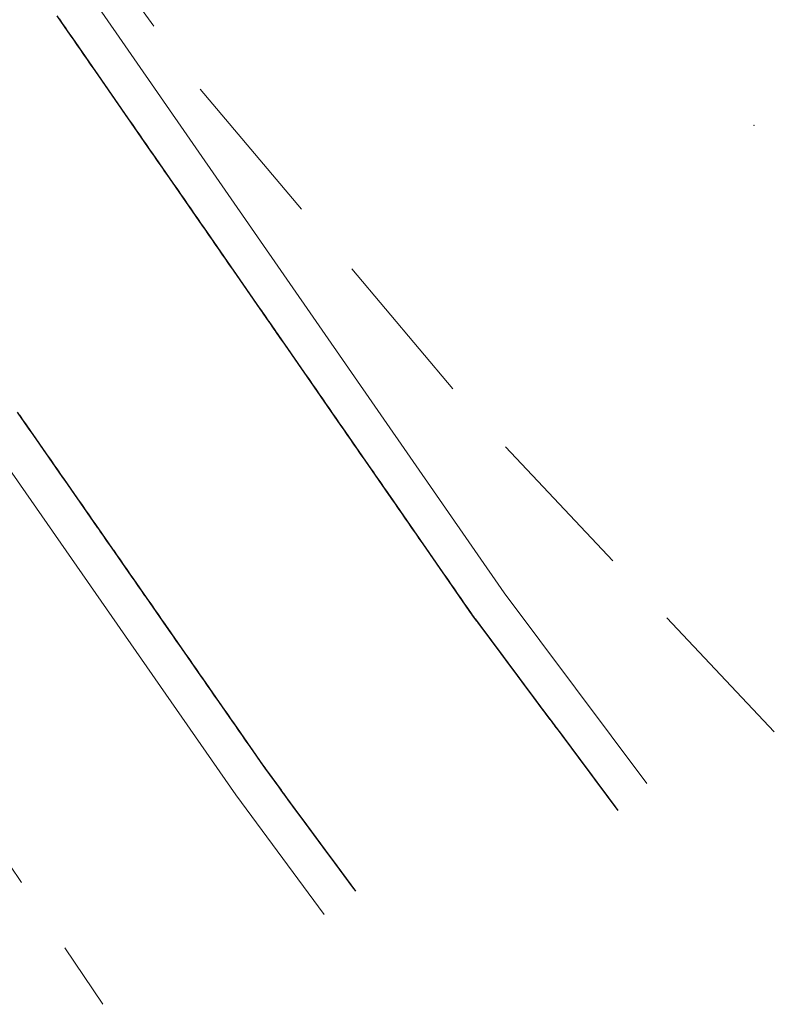
# Model space of a CAD drawing. Extents: x 2428700 to 2430480, y 4749042 to 4750258.
# Drawn here: x 2429112 to 2429132, y 4749550 to 4749575 of the extents above; entities that cross this region are included whole.
import ezdxf

# ---------------------------------------------------------------- set-up
doc = ezdxf.new("R2010")
doc.units = 0
doc.header["$LTSCALE"] = 2
doc.header["$MEASUREMENT"] = 0
for name, pattern in [('LIMCOLT', [3, 2, -1]), ('PONTE', [0]), ('SCOLINA', [3.5, 2.5, -1])]:
    doc.linetypes.add(name, pattern=pattern)
for name, color, linetype in [('020205', 1, 'SCOLINA'), ('030301', 1, 'LIMCOLT'), ('050610', 5, 'PONTE'), ('080203', 3, 'Continuous')]:
    doc.layers.add(name, color=color, linetype=linetype)

# ---------------------------------------------------------------- blocks, each defined once
blk = doc.blocks.new('PARAL')
blk.add_line((0.5, 0), (0.5, 0.1))

msp = doc.modelspace()

# ---------------------------------------------------------------- linework, layer by layer
at = {"layer": '020205', "linetype": 'SCOLINA', "lineweight": 0, "flags": 128}
msp.add_lwpolyline([(2429086.256, 4749592.355), (2429114.464, 4749550.184)], dxfattribs=at)
at = {"layer": '030301', "linetype": 'LIMCOLT', "lineweight": 0, "flags": 128}
msp.add_lwpolyline([(2429131.612, 4749557.141), (2429123.93, 4749565.273), (2429116.837, 4749573.678), (2429111.138, 4749581.55), (2429109.088, 4749584.994), (2429108.309, 4749587.618), (2429108.063, 4749591.021), (2429109.252, 4749594.096), (2429110.892, 4749595.777), (2429111.302, 4749597.581), (2429110.195, 4749598.319), (2429109.052, 4749598.751)], dxfattribs=at)
at = {"layer": '050610', "linetype": 'PONTE', "lineweight": 0, "flags": 128}
for points in [[(2429052.262, 4749678.355), (2429053.878, 4749674.861), (2429069.84, 4749645.95), (2429087.113, 4749616.855), (2429105.582, 4749588.289), (2429124.718, 4749560.689), (2429128.354, 4749555.819)], [(2429120.118, 4749552.478), (2429117.867, 4749555.532), (2429098.386, 4749583.523), (2429079.825, 4749612.296), (2429062.322, 4749641.69), (2429046.337, 4749670.716), (2429044.546, 4749674.205)]]:
    msp.add_lwpolyline(points, dxfattribs=at)
at = {"layer": '080203', "linetype": 'Continuous', "lineweight": 0}
msp.add_point((2429131.094, 4749572.622), dxfattribs=at)

# ---------------------------------------------------------------- block references
at = {"layer": '050610', "lineweight": 0}
for p, xscale, yscale, zscale, rotation in [((2429114.114, 4749575.984), 1.999999999889446, 1.999999999889446, 1.999999999889446, 214.7348595187374), ((2429114.171, 4749575.902), 1.999999999889446, 1.999999999889446, 1.999999999889446, 214.7348595187374), ((2429114.228, 4749575.82), 1.999999999889446, 1.999999999889446, 1.999999999889446, 214.7348595187374), ((2429114.285, 4749575.737), 1.999999999889446, 1.999999999889446, 1.999999999889446, 214.7348595187374), ((2429114.342, 4749575.655), 1.999999999889446, 1.999999999889446, 1.999999999889446, 214.7348595187374), ((2429114.399, 4749575.573), 1.999999999889446, 1.999999999889446, 1.999999999889446, 214.7348595187374), ((2429114.456, 4749575.491), 1.999999999889446, 1.999999999889446, 1.999999999889446, 214.7348595187374), ((2429114.513, 4749575.409), 1.999999999889446, 1.999999999889446, 1.999999999889446, 214.7348595187374), ((2429114.57, 4749575.326), 1.999999999889446, 1.999999999889446, 1.999999999889446, 214.7348595187374), ((2429114.627, 4749575.244), 1.999999999889446, 1.999999999889446, 1.999999999889446, 214.7348595187374), ((2429114.684, 4749575.162), 1.999999999889446, 1.999999999889446, 1.999999999889446, 214.7348595187374), ((2429114.741, 4749575.08), 1.999999999889446, 1.999999999889446, 1.999999999889446, 214.7348595187374), ((2429114.798, 4749574.998), 1.999999999889446, 1.999999999889446, 1.999999999889446, 214.7348595187374), ((2429114.855, 4749574.916), 1.999999999889446, 1.999999999889446, 1.999999999889446, 214.7348595187374), ((2429114.912, 4749574.833), 1.999999999889446, 1.999999999889446, 1.999999999889446, 214.7348595187374), ((2429114.969, 4749574.751), 1.999999999889446, 1.999999999889446, 1.999999999889446, 214.7348595187374), ((2429115.026, 4749574.669), 1.999999999889446, 1.999999999889446, 1.999999999889446, 214.7348595187374), ((2429115.083, 4749574.587), 1.999999999889446, 1.999999999889446, 1.999999999889446, 214.7348595187374), ((2429115.14, 4749574.505), 1.999999999889446, 1.999999999889446, 1.999999999889446, 214.7348595187374), ((2429115.197, 4749574.422), 1.999999999889446, 1.999999999889446, 1.999999999889446, 214.7348595187374), ((2429115.254, 4749574.34), 1.999999999889446, 1.999999999889446, 1.999999999889446, 214.7348595187374), ((2429115.311, 4749574.258), 1.999999999889446, 1.999999999889446, 1.999999999889446, 214.7348595187374), ((2429115.368, 4749574.176), 1.999999999889446, 1.999999999889446, 1.999999999889446, 214.7348595187374), ((2429115.425, 4749574.094), 1.999999999889446, 1.999999999889446, 1.999999999889446, 214.7348595187374), ((2429115.482, 4749574.012), 1.999999999889446, 1.999999999889446, 1.999999999889446, 214.7348595187374), ((2429115.539, 4749573.929), 1.999999999889446, 1.999999999889446, 1.999999999889446, 214.7348595187374), ((2429115.595, 4749573.847), 1.999999999889446, 1.999999999889446, 1.999999999889446, 214.7348595187374), ((2429115.652, 4749573.765), 1.999999999889446, 1.999999999889446, 1.999999999889446, 214.7348595187374), ((2429115.709, 4749573.683), 1.999999999889446, 1.999999999889446, 1.999999999889446, 214.7348595187374), ((2429115.766, 4749573.601), 1.999999999889446, 1.999999999889446, 1.999999999889446, 214.7348595187374), ((2429115.823, 4749573.518), 1.999999999889446, 1.999999999889446, 1.999999999889446, 214.7348595187374), ((2429115.88, 4749573.436), 1.999999999889446, 1.999999999889446, 1.999999999889446, 214.7348595187374), ((2429115.937, 4749573.354), 1.999999999889446, 1.999999999889446, 1.999999999889446, 214.7348595187374), ((2429115.994, 4749573.272), 1.999999999889446, 1.999999999889446, 1.999999999889446, 214.7348595187374), ((2429116.051, 4749573.19), 1.999999999889446, 1.999999999889446, 1.999999999889446, 214.7348595187374), ((2429116.108, 4749573.108), 1.999999999889446, 1.999999999889446, 1.999999999889446, 214.7348595187374), ((2429116.165, 4749573.025), 1.999999999889446, 1.999999999889446, 1.999999999889446, 214.7348595187374), ((2429116.222, 4749572.943), 1.999999999889446, 1.999999999889446, 1.999999999889446, 214.7348595187374), ((2429116.279, 4749572.861), 1.999999999889446, 1.999999999889446, 1.999999999889446, 214.7348595187374), ((2429116.336, 4749572.779), 1.999999999889446, 1.999999999889446, 1.999999999889446, 214.7348595187374), ((2429116.393, 4749572.697), 1.999999999889446, 1.999999999889446, 1.999999999889446, 214.7348595187374), ((2429116.45, 4749572.615), 1.999999999889446, 1.999999999889446, 1.999999999889446, 214.7348595187374), ((2429116.507, 4749572.532), 1.999999999889446, 1.999999999889446, 1.999999999889446, 214.7348595187374), ((2429116.564, 4749572.45), 1.999999999889446, 1.999999999889446, 1.999999999889446, 214.7348595187374), ((2429116.621, 4749572.368), 1.999999999889446, 1.999999999889446, 1.999999999889446, 214.7348595187374), ((2429116.678, 4749572.286), 1.999999999889446, 1.999999999889446, 1.999999999889446, 214.7348595187374), ((2429116.735, 4749572.204), 1.999999999889446, 1.999999999889446, 1.999999999889446, 214.7348595187374), ((2429116.792, 4749572.121), 1.999999999889446, 1.999999999889446, 1.999999999889446, 214.7348595187374), ((2429116.849, 4749572.039), 1.999999999889446, 1.999999999889446, 1.999999999889446, 214.7348595187374), ((2429116.906, 4749571.957), 1.999999999889446, 1.999999999889446, 1.999999999889446, 214.7348595187374), ((2429116.963, 4749571.875), 1.999999999889446, 1.999999999889446, 1.999999999889446, 214.7348595187374), ((2429117.02, 4749571.793), 1.999999999889446, 1.999999999889446, 1.999999999889446, 214.7348595187374), ((2429117.077, 4749571.711), 1.999999999889446, 1.999999999889446, 1.999999999889446, 214.7348595187374), ((2429117.134, 4749571.628), 1.999999999889446, 1.999999999889446, 1.999999999889446, 214.7348595187374), ((2429117.191, 4749571.546), 1.999999999889446, 1.999999999889446, 1.999999999889446, 214.7348595187374), ((2429117.248, 4749571.464), 1.999999999889446, 1.999999999889446, 1.999999999889446, 214.7348595187374), ((2429117.305, 4749571.382), 1.999999999889446, 1.999999999889446, 1.999999999889446, 214.7348595187374), ((2429117.362, 4749571.3), 1.999999999889446, 1.999999999889446, 1.999999999889446, 214.7348595187374), ((2429117.419, 4749571.217), 1.999999999889446, 1.999999999889446, 1.999999999889446, 214.7348595187374), ((2429117.476, 4749571.135), 1.999999999889446, 1.999999999889446, 1.999999999889446, 214.7348595187374), ((2429117.533, 4749571.053), 1.999999999889446, 1.999999999889446, 1.999999999889446, 214.7348595187374), ((2429117.59, 4749570.971), 1.999999999889446, 1.999999999889446, 1.999999999889446, 214.7348595187374), ((2429117.647, 4749570.889), 1.999999999889446, 1.999999999889446, 1.999999999889446, 214.7348595187374), ((2429117.704, 4749570.807), 1.999999999889446, 1.999999999889446, 1.999999999889446, 214.7348595187374), ((2429117.761, 4749570.724), 1.999999999889446, 1.999999999889446, 1.999999999889446, 214.7348595187374), ((2429117.818, 4749570.642), 1.999999999889446, 1.999999999889446, 1.999999999889446, 214.7348595187374), ((2429117.875, 4749570.56), 1.999999999889446, 1.999999999889446, 1.999999999889446, 214.7348595187374), ((2429117.932, 4749570.478), 1.999999999889446, 1.999999999889446, 1.999999999889446, 214.7348595187374), ((2429117.989, 4749570.396), 1.999999999889446, 1.999999999889446, 1.999999999889446, 214.7348595187374), ((2429118.046, 4749570.313), 1.999999999889446, 1.999999999889446, 1.999999999889446, 214.7348595187374), ((2429118.103, 4749570.231), 1.999999999889446, 1.999999999889446, 1.999999999889446, 214.7348595187374), ((2429118.159, 4749570.149), 1.999999999889446, 1.999999999889446, 1.999999999889446, 214.7348595187374), ((2429118.216, 4749570.067), 1.999999999889446, 1.999999999889446, 1.999999999889446, 214.7348595187374), ((2429118.273, 4749569.985), 1.999999999889446, 1.999999999889446, 1.999999999889446, 214.7348595187374), ((2429118.33, 4749569.903), 1.999999999889446, 1.999999999889446, 1.999999999889446, 214.7348595187374), ((2429118.387, 4749569.82), 1.999999999889446, 1.999999999889446, 1.999999999889446, 214.7348595187374), ((2429118.444, 4749569.738), 1.999999999889446, 1.999999999889446, 1.999999999889446, 214.7348595187374), ((2429118.501, 4749569.656), 1.999999999889446, 1.999999999889446, 1.999999999889446, 214.7348595187374), ((2429118.558, 4749569.574), 1.999999999889446, 1.999999999889446, 1.999999999889446, 214.7348595187374), ((2429118.615, 4749569.492), 1.999999999889446, 1.999999999889446, 1.999999999889446, 214.7348595187374), ((2429118.672, 4749569.41), 1.999999999889446, 1.999999999889446, 1.999999999889446, 214.7348595187374), ((2429118.729, 4749569.327), 1.999999999889446, 1.999999999889446, 1.999999999889446, 214.7348595187374), ((2429118.786, 4749569.245), 1.999999999889446, 1.999999999889446, 1.999999999889446, 214.7348595187374), ((2429118.843, 4749569.163), 1.999999999889446, 1.999999999889446, 1.999999999889446, 214.7348595187374), ((2429118.9, 4749569.081), 1.999999999889446, 1.999999999889446, 1.999999999889446, 214.7348595187374), ((2429118.957, 4749568.999), 1.999999999889446, 1.999999999889446, 1.999999999889446, 214.7348595187374), ((2429119.014, 4749568.916), 1.999999999889446, 1.999999999889446, 1.999999999889446, 214.7348595187374), ((2429119.071, 4749568.834), 1.999999999889446, 1.999999999889446, 1.999999999889446, 214.7348595187374), ((2429119.128, 4749568.752), 1.999999999889446, 1.999999999889446, 1.999999999889446, 214.7348595187374), ((2429119.185, 4749568.67), 1.999999999889446, 1.999999999889446, 1.999999999889446, 214.7348595187374), ((2429119.242, 4749568.588), 1.999999999889446, 1.999999999889446, 1.999999999889446, 214.7348595187374), ((2429119.299, 4749568.506), 1.999999999889446, 1.999999999889446, 1.999999999889446, 214.7348595187374), ((2429119.356, 4749568.423), 1.999999999889446, 1.999999999889446, 1.999999999889446, 214.7348595187374), ((2429119.413, 4749568.341), 1.999999999889446, 1.999999999889446, 1.999999999889446, 214.7348595187374), ((2429119.47, 4749568.259), 1.999999999889446, 1.999999999889446, 1.999999999889446, 214.7348595187374), ((2429119.527, 4749568.177), 1.999999999889446, 1.999999999889446, 1.999999999889446, 214.7348595187374), ((2429119.584, 4749568.095), 1.999999999889446, 1.999999999889446, 1.999999999889446, 214.7348595187374), ((2429119.641, 4749568.012), 1.999999999889446, 1.999999999889446, 1.999999999889446, 214.7348595187374), ((2429119.698, 4749567.93), 1.999999999889446, 1.999999999889446, 1.999999999889446, 214.7348595187374), ((2429119.755, 4749567.848), 1.999999999889446, 1.999999999889446, 1.999999999889446, 214.7348595187374), ((2429119.812, 4749567.766), 1.999999999889446, 1.999999999889446, 1.999999999889446, 214.7348595187374), ((2429119.869, 4749567.684), 1.999999999889446, 1.999999999889446, 1.999999999889446, 214.7348595187374), ((2429119.926, 4749567.602), 1.999999999889446, 1.999999999889446, 1.999999999889446, 214.7348595187374), ((2429119.983, 4749567.519), 1.999999999889446, 1.999999999889446, 1.999999999889446, 214.7348595187374), ((2429120.04, 4749567.437), 1.999999999889446, 1.999999999889446, 1.999999999889446, 214.7348595187374), ((2429120.097, 4749567.355), 1.999999999889446, 1.999999999889446, 1.999999999889446, 214.7348595187374), ((2429120.154, 4749567.273), 1.999999999889446, 1.999999999889446, 1.999999999889446, 214.7348595187374), ((2429120.211, 4749567.191), 1.999999999889446, 1.999999999889446, 1.999999999889446, 214.7348595187374), ((2429120.268, 4749567.108), 1.999999999889446, 1.999999999889446, 1.999999999889446, 214.7348595187374), ((2429120.325, 4749567.026), 1.999999999889446, 1.999999999889446, 1.999999999889446, 214.7348595187374), ((2429120.382, 4749566.944), 1.999999999889446, 1.999999999889446, 1.999999999889446, 214.7348595187374), ((2429120.439, 4749566.862), 1.999999999889446, 1.999999999889446, 1.999999999889446, 214.7348595187374), ((2429120.496, 4749566.78), 1.999999999889446, 1.999999999889446, 1.999999999889446, 214.7348595187374), ((2429120.553, 4749566.698), 1.999999999889446, 1.999999999889446, 1.999999999889446, 214.7348595187374), ((2429120.61, 4749566.615), 1.999999999889446, 1.999999999889446, 1.999999999889446, 214.7348595187374), ((2429120.667, 4749566.533), 1.999999999889446, 1.999999999889446, 1.999999999889446, 214.7348595187374), ((2429120.724, 4749566.451), 1.999999999889446, 1.999999999889446, 1.999999999889446, 214.7348595187374), ((2429120.78, 4749566.369), 1.999999999889446, 1.999999999889446, 1.999999999889446, 214.7348595187374), ((2429120.837, 4749566.287), 1.999999999889446, 1.999999999889446, 1.999999999889446, 214.7348595187374), ((2429120.894, 4749566.204), 1.999999999889446, 1.999999999889446, 1.999999999889446, 214.7348595187374), ((2429120.951, 4749566.122), 1.999999999889446, 1.999999999889446, 1.999999999889446, 214.7348595187374), ((2429121.008, 4749566.04), 1.999999999889446, 1.999999999889446, 1.999999999889446, 214.7348595187374), ((2429111.58, 4749564.565), 2.000000000737287, 2.000000000737288, 2.000000000737288, 34.83690189464735), ((2429111.637, 4749564.483), 2.000000000737287, 2.000000000737288, 2.000000000737288, 34.83690189464735), ((2429121.065, 4749565.958), 1.999999999889446, 1.999999999889446, 1.999999999889446, 214.7348595187374), ((2429121.122, 4749565.876), 1.999999999889446, 1.999999999889446, 1.999999999889446, 214.7348595187374), ((2429121.179, 4749565.794), 1.999999999889446, 1.999999999889446, 1.999999999889446, 214.7348595187374), ((2429111.694, 4749564.401), 2.000000000737287, 2.000000000737288, 2.000000000737288, 34.83690189464735), ((2429111.752, 4749564.319), 2.000000000737287, 2.000000000737288, 2.000000000737288, 34.83690189464735), ((2429111.809, 4749564.237), 2.000000000737287, 2.000000000737288, 2.000000000737288, 34.83690189464735), ((2429121.236, 4749565.711), 1.999999999889446, 1.999999999889446, 1.999999999889446, 214.7348595187374), ((2429121.293, 4749565.629), 1.999999999889446, 1.999999999889446, 1.999999999889446, 214.7348595187374), ((2429121.35, 4749565.547), 1.999999999889446, 1.999999999889446, 1.999999999889446, 214.7348595187374), ((2429111.866, 4749564.155), 2.000000000737287, 2.000000000737288, 2.000000000737288, 34.83690189464735), ((2429111.923, 4749564.073), 2.000000000737287, 2.000000000737288, 2.000000000737288, 34.83690189464735), ((2429111.98, 4749563.991), 2.000000000737287, 2.000000000737288, 2.000000000737288, 34.83690189464735), ((2429121.407, 4749565.465), 1.999999999889446, 1.999999999889446, 1.999999999889446, 214.7348595187374), ((2429121.464, 4749565.383), 1.999999999889446, 1.999999999889446, 1.999999999889446, 214.7348595187374), ((2429121.521, 4749565.301), 1.999999999889446, 1.999999999889446, 1.999999999889446, 214.7348595187374), ((2429112.037, 4749563.909), 2.000000000737287, 2.000000000737288, 2.000000000737288, 34.83690189464735), ((2429112.094, 4749563.827), 2.000000000737287, 2.000000000737288, 2.000000000737288, 34.83690189464735), ((2429112.151, 4749563.745), 2.000000000737287, 2.000000000737288, 2.000000000737288, 34.83690189464735), ((2429121.578, 4749565.218), 1.999999999889446, 1.999999999889446, 1.999999999889446, 214.7348595187374), ((2429121.635, 4749565.136), 1.999999999889446, 1.999999999889446, 1.999999999889446, 214.7348595187374), ((2429121.692, 4749565.054), 1.999999999889446, 1.999999999889446, 1.999999999889446, 214.7348595187374), ((2429112.209, 4749563.663), 2.000000000737287, 2.000000000737288, 2.000000000737288, 34.83690189464735), ((2429112.266, 4749563.58), 2.000000000737287, 2.000000000737288, 2.000000000737288, 34.83690189464735), ((2429112.323, 4749563.498), 2.000000000737287, 2.000000000737288, 2.000000000737288, 34.83690189464735), ((2429121.749, 4749564.972), 1.999999999889446, 1.999999999889446, 1.999999999889446, 214.7348595187374), ((2429121.806, 4749564.89), 1.999999999889446, 1.999999999889446, 1.999999999889446, 214.7348595187374), ((2429121.863, 4749564.807), 1.999999999889446, 1.999999999889446, 1.999999999889446, 214.7348595187374), ((2429112.38, 4749563.416), 2.000000000737287, 2.000000000737288, 2.000000000737288, 34.83690189464735), ((2429112.437, 4749563.334), 2.000000000737287, 2.000000000737288, 2.000000000737288, 34.83690189464735), ((2429112.494, 4749563.252), 2.000000000737287, 2.000000000737288, 2.000000000737288, 34.83690189464735), ((2429121.92, 4749564.725), 1.999999999889446, 1.999999999889446, 1.999999999889446, 214.7348595187374), ((2429121.977, 4749564.643), 1.999999999889446, 1.999999999889446, 1.999999999889446, 214.7348595187374), ((2429122.034, 4749564.561), 1.999999999889446, 1.999999999889446, 1.999999999889446, 214.7348595187374), ((2429112.551, 4749563.17), 2.000000000737287, 2.000000000737288, 2.000000000737288, 34.83690189464735), ((2429112.608, 4749563.088), 2.000000000737287, 2.000000000737288, 2.000000000737288, 34.83690189464735), ((2429112.666, 4749563.006), 2.000000000737287, 2.000000000737288, 2.000000000737288, 34.83690189464735), ((2429122.091, 4749564.479), 1.999999999889446, 1.999999999889446, 1.999999999889446, 214.7348595187374), ((2429122.148, 4749564.397), 1.999999999889446, 1.999999999889446, 1.999999999889446, 214.7348595187374), ((2429122.205, 4749564.314), 1.999999999889446, 1.999999999889446, 1.999999999889446, 214.7348595187374), ((2429112.723, 4749562.924), 2.000000000737287, 2.000000000737288, 2.000000000737288, 34.83690189464735), ((2429112.78, 4749562.842), 2.000000000737287, 2.000000000737288, 2.000000000737288, 34.83690189464735), ((2429112.837, 4749562.76), 2.000000000737287, 2.000000000737288, 2.000000000737288, 34.83690189464735), ((2429122.262, 4749564.232), 1.999999999889446, 1.999999999889446, 1.999999999889446, 214.7348595187374), ((2429122.319, 4749564.15), 1.999999999889446, 1.999999999889446, 1.999999999889446, 214.7348595187374), ((2429122.376, 4749564.068), 1.999999999889446, 1.999999999889446, 1.999999999889446, 214.7348595187374), ((2429112.894, 4749562.678), 2.000000000737287, 2.000000000737288, 2.000000000737288, 34.83690189464735), ((2429112.951, 4749562.596), 2.000000000737287, 2.000000000737288, 2.000000000737288, 34.83690189464735), ((2429113.008, 4749562.513), 2.000000000737287, 2.000000000737288, 2.000000000737288, 34.83690189464735), ((2429122.433, 4749563.986), 1.999999999889446, 1.999999999889446, 1.999999999889446, 214.7348595187374), ((2429122.49, 4749563.903), 1.999999999889446, 1.999999999889446, 1.999999999889446, 214.7348595187374), ((2429122.547, 4749563.821), 1.999999999889446, 1.999999999889446, 1.999999999889446, 214.7348595187374), ((2429113.065, 4749562.431), 2.000000000737287, 2.000000000737288, 2.000000000737288, 34.83690189464735), ((2429113.123, 4749562.349), 2.000000000737287, 2.000000000737288, 2.000000000737288, 34.83690189464735), ((2429113.18, 4749562.267), 2.000000000737287, 2.000000000737288, 2.000000000737288, 34.83690189464735), ((2429122.604, 4749563.739), 1.999999999889446, 1.999999999889446, 1.999999999889446, 214.7348595187374), ((2429122.661, 4749563.657), 1.999999999889446, 1.999999999889446, 1.999999999889446, 214.7348595187374), ((2429122.718, 4749563.575), 1.999999999889446, 1.999999999889446, 1.999999999889446, 214.7348595187374), ((2429113.237, 4749562.185), 2.000000000737287, 2.000000000737288, 2.000000000737288, 34.83690189464735), ((2429113.294, 4749562.103), 2.000000000737287, 2.000000000737288, 2.000000000737288, 34.83690189464735), ((2429113.351, 4749562.021), 2.000000000737287, 2.000000000737288, 2.000000000737288, 34.83690189464735), ((2429122.775, 4749563.493), 1.999999999889446, 1.999999999889446, 1.999999999889446, 214.7348595187374), ((2429122.832, 4749563.41), 1.999999999889446, 1.999999999889446, 1.999999999889446, 214.7348595187374), ((2429122.889, 4749563.328), 1.999999999889446, 1.999999999889446, 1.999999999889446, 214.7348595187374), ((2429113.408, 4749561.939), 2.000000000737287, 2.000000000737288, 2.000000000737288, 34.83690189464735), ((2429113.465, 4749561.857), 2.000000000737287, 2.000000000737288, 2.000000000737288, 34.83690189464735), ((2429113.522, 4749561.775), 2.000000000737287, 2.000000000737288, 2.000000000737288, 34.83690189464735), ((2429113.58, 4749561.693), 2.000000000737287, 2.000000000737288, 2.000000000737288, 34.83690189464735), ((2429122.946, 4749563.246), 1.999999999889446, 1.999999999889446, 1.999999999889446, 214.7348595187374), ((2429123.003, 4749563.164), 1.999999999889446, 1.999999999889446, 1.999999999889446, 214.7348595187374), ((2429123.06, 4749563.082), 1.999999999889446, 1.999999999889446, 1.999999999889446, 214.7348595187374), ((2429123.117, 4749562.999), 1.999999999889446, 1.999999999889446, 1.999999999889446, 214.7348595187374), ((2429113.637, 4749561.611), 2.000000000737287, 2.000000000737288, 2.000000000737288, 34.83690189464735), ((2429113.694, 4749561.528), 2.000000000737287, 2.000000000737288, 2.000000000737288, 34.83690189464735), ((2429113.751, 4749561.446), 2.000000000737287, 2.000000000737288, 2.000000000737288, 34.83690189464735), ((2429123.174, 4749562.917), 1.999999999889446, 1.999999999889446, 1.999999999889446, 214.7348595187374), ((2429123.231, 4749562.835), 1.999999999889446, 1.999999999889446, 1.999999999889446, 214.7348595187374), ((2429123.288, 4749562.753), 1.999999999889446, 1.999999999889446, 1.999999999889446, 214.7348595187374), ((2429113.808, 4749561.364), 2.000000000737287, 2.000000000737288, 2.000000000737288, 34.83690189464735), ((2429113.865, 4749561.282), 2.000000000737287, 2.000000000737288, 2.000000000737288, 34.83690189464735), ((2429113.922, 4749561.2), 2.000000000737287, 2.000000000737288, 2.000000000737288, 34.83690189464735), ((2429123.344, 4749562.671), 1.999999999889446, 1.999999999889446, 1.999999999889446, 214.7348595187374), ((2429123.401, 4749562.589), 1.999999999889446, 1.999999999889446, 1.999999999889446, 214.7348595187374), ((2429123.458, 4749562.506), 1.999999999889446, 1.999999999889446, 1.999999999889446, 214.7348595187374), ((2429113.979, 4749561.118), 2.000000000737287, 2.000000000737288, 2.000000000737288, 34.83690189464735), ((2429114.037, 4749561.036), 2.000000000737287, 2.000000000737288, 2.000000000737288, 34.83690189464735), ((2429114.094, 4749560.954), 2.000000000737287, 2.000000000737288, 2.000000000737288, 34.83690189464735), ((2429123.515, 4749562.424), 1.999999999889446, 1.999999999889446, 1.999999999889446, 214.7348595187374), ((2429123.572, 4749562.342), 1.999999999889446, 1.999999999889446, 1.999999999889446, 214.7348595187374), ((2429123.629, 4749562.26), 1.999999999889446, 1.999999999889446, 1.999999999889446, 214.7348595187374), ((2429114.151, 4749560.872), 2.000000000737287, 2.000000000737288, 2.000000000737288, 34.83690189464735), ((2429114.208, 4749560.79), 2.000000000737287, 2.000000000737288, 2.000000000737288, 34.83690189464735), ((2429114.265, 4749560.708), 2.000000000737287, 2.000000000737288, 2.000000000737288, 34.83690189464735), ((2429123.686, 4749562.178), 1.999999999889446, 1.999999999889446, 1.999999999889446, 214.7348595187374), ((2429123.743, 4749562.096), 1.999999999889446, 1.999999999889446, 1.999999999889446, 214.7348595187374), ((2429123.8, 4749562.013), 1.999999999889446, 1.999999999889446, 1.999999999889446, 214.7348595187374), ((2429114.322, 4749560.626), 2.000000000737287, 2.000000000737288, 2.000000000737288, 34.83690189464735), ((2429114.379, 4749560.544), 2.000000000737287, 2.000000000737288, 2.000000000737288, 34.83690189464735), ((2429114.436, 4749560.461), 2.000000000737287, 2.000000000737288, 2.000000000737288, 34.83690189464735), ((2429123.857, 4749561.931), 1.999999999889446, 1.999999999889446, 1.999999999889446, 214.7348595187374), ((2429123.914, 4749561.849), 1.999999999889446, 1.999999999889446, 1.999999999889446, 214.7348595187374), ((2429123.971, 4749561.767), 1.999999999889446, 1.999999999889446, 1.999999999889446, 214.7348595187374), ((2429114.494, 4749560.379), 2.000000000737287, 2.000000000737288, 2.000000000737288, 34.83690189464735), ((2429114.551, 4749560.297), 2.000000000737287, 2.000000000737288, 2.000000000737288, 34.83690189464735), ((2429114.608, 4749560.215), 2.000000000737287, 2.000000000737288, 2.000000000737288, 34.83690189464735), ((2429124.028, 4749561.685), 1.999999999889446, 1.999999999889446, 1.999999999889446, 214.7348595187374), ((2429124.085, 4749561.602), 1.999999999889446, 1.999999999889446, 1.999999999889446, 214.7348595187374), ((2429124.142, 4749561.52), 1.999999999889446, 1.999999999889446, 1.999999999889446, 214.7348595187374), ((2429114.665, 4749560.133), 2.000000000737287, 2.000000000737288, 2.000000000737288, 34.83690189464735), ((2429114.722, 4749560.051), 2.000000000737287, 2.000000000737288, 2.000000000737288, 34.83690189464735), ((2429114.779, 4749559.969), 2.000000000737287, 2.000000000737288, 2.000000000737288, 34.83690189464735), ((2429124.199, 4749561.438), 1.999999999889446, 1.999999999889446, 1.999999999889446, 214.7348595187374), ((2429124.256, 4749561.356), 1.999999999889446, 1.999999999889446, 1.999999999889446, 214.7348595187374), ((2429124.313, 4749561.274), 1.999999999889446, 1.999999999889446, 1.999999999889446, 214.7348595187374), ((2429114.836, 4749559.887), 2.000000000737287, 2.000000000737288, 2.000000000737288, 34.83690189464735), ((2429114.893, 4749559.805), 2.000000000737287, 2.000000000737288, 2.000000000737288, 34.83690189464735), ((2429114.951, 4749559.723), 2.000000000737287, 2.000000000737288, 2.000000000737288, 34.83690189464735), ((2429124.37, 4749561.192), 1.999999999889446, 1.999999999889446, 1.999999999889446, 214.7348595187374), ((2429124.427, 4749561.109), 1.999999999889446, 1.999999999889446, 1.999999999889446, 214.7348595187374), ((2429124.484, 4749561.027), 1.999999999889446, 1.999999999889446, 1.999999999889446, 214.7348595187374), ((2429115.008, 4749559.641), 2.000000000737287, 2.000000000737288, 2.000000000737288, 34.83690189464735), ((2429115.065, 4749559.559), 2.000000000737287, 2.000000000737288, 2.000000000737288, 34.83690189464735), ((2429115.122, 4749559.477), 2.000000000737287, 2.000000000737288, 2.000000000737288, 34.83690189464735), ((2429124.541, 4749560.945), 1.999999999889446, 1.999999999889446, 1.999999999889446, 214.7348595187374), ((2429124.598, 4749560.863), 1.999999999889446, 1.999999999889446, 1.999999999889446, 214.7348595187374), ((2429124.655, 4749560.781), 1.999999999889446, 1.999999999889446, 1.999999999889446, 214.7348595187374), ((2429115.179, 4749559.394), 2.000000000737287, 2.000000000737288, 2.000000000737288, 34.83690189464735), ((2429115.236, 4749559.312), 2.000000000737287, 2.000000000737288, 2.000000000737288, 34.83690189464735), ((2429115.293, 4749559.23), 2.000000000737287, 2.000000000737288, 2.000000000737288, 34.83690189464735), ((2429124.712, 4749560.698), 1.999999999889446, 1.999999999889446, 1.999999999889446, 214.7348595187374), ((2429124.771, 4749560.618), 2.000000000676642, 2.000000000676642, 2.000000000676642, 216.7382957130818), ((2429124.831, 4749560.538), 2.000000000676642, 2.000000000676642, 2.000000000676642, 216.7382957130818), ((2429115.35, 4749559.148), 2.000000000737287, 2.000000000737288, 2.000000000737288, 34.83690189464735), ((2429115.408, 4749559.066), 2.000000000737287, 2.000000000737288, 2.000000000737288, 34.83690189464735), ((2429115.465, 4749558.984), 2.000000000737287, 2.000000000737288, 2.000000000737288, 34.83690189464735), ((2429124.891, 4749560.458), 2.000000000676642, 2.000000000676642, 2.000000000676642, 216.7382957130818), ((2429124.951, 4749560.378), 2.000000000676642, 2.000000000676642, 2.000000000676642, 216.7382957130818), ((2429125.011, 4749560.298), 2.000000000676642, 2.000000000676642, 2.000000000676642, 216.7382957130818), ((2429115.522, 4749558.902), 2.000000000737287, 2.000000000737288, 2.000000000737288, 34.83690189464735), ((2429115.579, 4749558.82), 2.000000000737287, 2.000000000737288, 2.000000000737288, 34.83690189464735), ((2429115.636, 4749558.738), 2.000000000737287, 2.000000000737288, 2.000000000737288, 34.83690189464735), ((2429125.071, 4749560.217), 2.000000000676642, 2.000000000676642, 2.000000000676642, 216.7382957130818), ((2429125.13, 4749560.137), 2.000000000676642, 2.000000000676642, 2.000000000676642, 216.7382957130818), ((2429125.19, 4749560.057), 2.000000000676642, 2.000000000676642, 2.000000000676642, 216.7382957130818), ((2429115.693, 4749558.656), 2.000000000737287, 2.000000000737288, 2.000000000737288, 34.83690189464735), ((2429115.75, 4749558.574), 2.000000000737287, 2.000000000737288, 2.000000000737288, 34.83690189464735), ((2429115.807, 4749558.492), 2.000000000737287, 2.000000000737288, 2.000000000737288, 34.83690189464735), ((2429125.25, 4749559.977), 2.000000000676642, 2.000000000676642, 2.000000000676642, 216.7382957130818), ((2429125.31, 4749559.897), 2.000000000676642, 2.000000000676642, 2.000000000676642, 216.7382957130818), ((2429125.37, 4749559.817), 2.000000000676642, 2.000000000676642, 2.000000000676642, 216.7382957130818), ((2429115.865, 4749558.41), 2.000000000737287, 2.000000000737288, 2.000000000737288, 34.83690189464735), ((2429115.922, 4749558.327), 2.000000000737287, 2.000000000737288, 2.000000000737288, 34.83690189464735), ((2429115.979, 4749558.245), 2.000000000737287, 2.000000000737288, 2.000000000737288, 34.83690189464735), ((2429125.429, 4749559.737), 2.000000000676642, 2.000000000676642, 2.000000000676642, 216.7382957130818), ((2429125.489, 4749559.656), 2.000000000676642, 2.000000000676642, 2.000000000676642, 216.7382957130818), ((2429125.549, 4749559.576), 2.000000000676642, 2.000000000676642, 2.000000000676642, 216.7382957130818), ((2429116.036, 4749558.163), 2.000000000737287, 2.000000000737288, 2.000000000737288, 34.83690189464735), ((2429116.093, 4749558.081), 2.000000000737287, 2.000000000737288, 2.000000000737288, 34.83690189464735), ((2429116.15, 4749557.999), 2.000000000737287, 2.000000000737288, 2.000000000737288, 34.83690189464735), ((2429125.609, 4749559.496), 2.000000000676642, 2.000000000676642, 2.000000000676642, 216.7382957130818), ((2429125.669, 4749559.416), 2.000000000676642, 2.000000000676642, 2.000000000676642, 216.7382957130818), ((2429125.729, 4749559.336), 2.000000000676642, 2.000000000676642, 2.000000000676642, 216.7382957130818), ((2429116.207, 4749557.917), 2.000000000737287, 2.000000000737288, 2.000000000737288, 34.83690189464735), ((2429116.264, 4749557.835), 2.000000000737287, 2.000000000737288, 2.000000000737288, 34.83690189464735), ((2429116.322, 4749557.753), 2.000000000737287, 2.000000000737288, 2.000000000737288, 34.83690189464735), ((2429125.788, 4749559.256), 2.000000000676642, 2.000000000676642, 2.000000000676642, 216.7382957130818), ((2429125.848, 4749559.176), 2.000000000676642, 2.000000000676642, 2.000000000676642, 216.7382957130818), ((2429125.908, 4749559.095), 2.000000000676642, 2.000000000676642, 2.000000000676642, 216.7382957130818), ((2429125.968, 4749559.015), 2.000000000676642, 2.000000000676642, 2.000000000676642, 216.7382957130818), ((2429116.379, 4749557.671), 2.000000000737287, 2.000000000737288, 2.000000000737288, 34.83690189464735), ((2429116.436, 4749557.589), 2.000000000737287, 2.000000000737288, 2.000000000737288, 34.83690189464735), ((2429116.493, 4749557.507), 2.000000000737287, 2.000000000737288, 2.000000000737288, 34.83690189464735), ((2429116.55, 4749557.425), 2.000000000737287, 2.000000000737288, 2.000000000737288, 34.83690189464735), ((2429126.028, 4749558.935), 2.000000000676642, 2.000000000676642, 2.000000000676642, 216.7382957130818), ((2429126.087, 4749558.855), 2.000000000676642, 2.000000000676642, 2.000000000676642, 216.7382957130818), ((2429126.147, 4749558.775), 2.000000000676642, 2.000000000676642, 2.000000000676642, 216.7382957130818), ((2429116.607, 4749557.343), 2.000000000737287, 2.000000000737288, 2.000000000737288, 34.83690189464735), ((2429116.664, 4749557.26), 2.000000000737287, 2.000000000737288, 2.000000000737288, 34.83690189464735), ((2429116.721, 4749557.178), 2.000000000737287, 2.000000000737288, 2.000000000737288, 34.83690189464735), ((2429126.207, 4749558.695), 2.000000000676642, 2.000000000676642, 2.000000000676642, 216.7382957130818), ((2429126.267, 4749558.615), 2.000000000676642, 2.000000000676642, 2.000000000676642, 216.7382957130818), ((2429126.327, 4749558.535), 2.000000000676642, 2.000000000676642, 2.000000000676642, 216.7382957130818), ((2429116.778, 4749557.096), 2.000000000737287, 2.000000000737288, 2.000000000737288, 34.83690189464735), ((2429116.836, 4749557.014), 2.000000000737287, 2.000000000737288, 2.000000000737288, 34.83690189464735), ((2429116.893, 4749556.932), 2.000000000737287, 2.000000000737288, 2.000000000737288, 34.83690189464735), ((2429126.386, 4749558.454), 2.000000000676642, 2.000000000676642, 2.000000000676642, 216.7382957130818), ((2429126.446, 4749558.374), 2.000000000676642, 2.000000000676642, 2.000000000676642, 216.7382957130818), ((2429126.506, 4749558.294), 2.000000000676642, 2.000000000676642, 2.000000000676642, 216.7382957130818), ((2429116.95, 4749556.85), 2.000000000737287, 2.000000000737288, 2.000000000737288, 34.83690189464735), ((2429117.007, 4749556.768), 2.000000000737287, 2.000000000737288, 2.000000000737288, 34.83690189464735), ((2429117.064, 4749556.686), 2.000000000737287, 2.000000000737288, 2.000000000737288, 34.83690189464735), ((2429126.566, 4749558.214), 2.000000000676642, 2.000000000676642, 2.000000000676642, 216.7382957130818), ((2429126.626, 4749558.134), 2.000000000676642, 2.000000000676642, 2.000000000676642, 216.7382957130818), ((2429126.686, 4749558.054), 2.000000000676642, 2.000000000676642, 2.000000000676642, 216.7382957130818), ((2429117.121, 4749556.604), 2.000000000737287, 2.000000000737288, 2.000000000737288, 34.83690189464735), ((2429117.178, 4749556.522), 2.000000000737287, 2.000000000737288, 2.000000000737288, 34.83690189464735), ((2429117.235, 4749556.44), 2.000000000737287, 2.000000000737288, 2.000000000737288, 34.83690189464735), ((2429126.745, 4749557.974), 2.000000000676642, 2.000000000676642, 2.000000000676642, 216.7382957130818), ((2429126.805, 4749557.893), 2.000000000676642, 2.000000000676642, 2.000000000676642, 216.7382957130818), ((2429126.865, 4749557.813), 2.000000000676642, 2.000000000676642, 2.000000000676642, 216.7382957130818), ((2429117.293, 4749556.358), 2.000000000737287, 2.000000000737288, 2.000000000737288, 34.83690189464735), ((2429117.35, 4749556.275), 2.000000000737287, 2.000000000737288, 2.000000000737288, 34.83690189464735), ((2429117.407, 4749556.193), 2.000000000737287, 2.000000000737288, 2.000000000737288, 34.83690189464735), ((2429126.925, 4749557.733), 2.000000000676642, 2.000000000676642, 2.000000000676642, 216.7382957130818), ((2429126.985, 4749557.653), 2.000000000676642, 2.000000000676642, 2.000000000676642, 216.7382957130818), ((2429127.044, 4749557.573), 2.000000000676642, 2.000000000676642, 2.000000000676642, 216.7382957130818), ((2429117.464, 4749556.111), 2.000000000737287, 2.000000000737288, 2.000000000737288, 34.83690189464735), ((2429117.521, 4749556.029), 2.000000000737287, 2.000000000737288, 2.000000000737288, 34.83690189464735), ((2429117.578, 4749555.947), 2.000000000737287, 2.000000000737288, 2.000000000737288, 34.83690189464735), ((2429127.104, 4749557.493), 2.000000000676642, 2.000000000676642, 2.000000000676642, 216.7382957130818), ((2429127.164, 4749557.413), 2.000000000676642, 2.000000000676642, 2.000000000676642, 216.7382957130818), ((2429127.224, 4749557.332), 2.000000000676642, 2.000000000676642, 2.000000000676642, 216.7382957130818), ((2429127.284, 4749557.252), 2.000000000676642, 2.000000000676642, 2.000000000676642, 216.7382957130818), ((2429117.635, 4749555.865), 2.000000000737287, 2.000000000737288, 2.000000000737288, 34.83690189464735), ((2429117.692, 4749555.783), 2.000000000737287, 2.000000000737288, 2.000000000737288, 34.83690189464735), ((2429117.75, 4749555.701), 2.000000000737287, 2.000000000737288, 2.000000000737288, 34.83690189464735), ((2429127.344, 4749557.172), 2.000000000676642, 2.000000000676642, 2.000000000676642, 216.7382957130818), ((2429127.403, 4749557.092), 2.000000000676642, 2.000000000676642, 2.000000000676642, 216.7382957130818), ((2429127.463, 4749557.012), 2.000000000676642, 2.000000000676642, 2.000000000676642, 216.7382957130818), ((2429117.807, 4749555.619), 2.000000000737287, 2.000000000737288, 2.000000000737288, 34.83690189464735), ((2429117.864, 4749555.537), 2.000000000737287, 2.000000000737288, 2.000000000737288, 34.83690189464735), ((2429117.923, 4749555.456), 1.999999999724824, 1.999999999724824, 1.999999999724824, 36.38479975054496), ((2429127.523, 4749556.932), 2.000000000676642, 2.000000000676642, 2.000000000676642, 216.7382957130818), ((2429127.583, 4749556.852), 2.000000000676642, 2.000000000676642, 2.000000000676642, 216.7382957130818), ((2429127.643, 4749556.771), 2.000000000676642, 2.000000000676642, 2.000000000676642, 216.7382957130818), ((2429117.982, 4749555.376), 1.999999999724824, 1.999999999724824, 1.999999999724824, 36.38479975054496), ((2429118.042, 4749555.295), 1.999999999724824, 1.999999999724824, 1.999999999724824, 36.38479975054496), ((2429118.101, 4749555.215), 1.999999999724824, 1.999999999724824, 1.999999999724824, 36.38479975054496), ((2429127.702, 4749556.691), 2.000000000676642, 2.000000000676642, 2.000000000676642, 216.7382957130818), ((2429127.762, 4749556.611), 2.000000000676642, 2.000000000676642, 2.000000000676642, 216.7382957130818), ((2429127.822, 4749556.531), 2.000000000676642, 2.000000000676642, 2.000000000676642, 216.7382957130818), ((2429118.16, 4749555.134), 1.999999999724824, 1.999999999724824, 1.999999999724824, 36.38479975054496), ((2429118.22, 4749555.054), 1.999999999724824, 1.999999999724824, 1.999999999724824, 36.38479975054496), ((2429118.279, 4749554.973), 1.999999999724824, 1.999999999724824, 1.999999999724824, 36.38479975054496), ((2429118.338, 4749554.893), 1.999999999724824, 1.999999999724824, 1.999999999724824, 36.38479975054496), ((2429127.882, 4749556.451), 2.000000000676642, 2.000000000676642, 2.000000000676642, 216.7382957130818), ((2429127.942, 4749556.371), 2.000000000676642, 2.000000000676642, 2.000000000676642, 216.7382957130818), ((2429128.002, 4749556.291), 2.000000000676642, 2.000000000676642, 2.000000000676642, 216.7382957130818), ((2429118.398, 4749554.812), 1.999999999724824, 1.999999999724824, 1.999999999724824, 36.38479975054496), ((2429118.457, 4749554.732), 1.999999999724824, 1.999999999724824, 1.999999999724824, 36.38479975054496), ((2429118.516, 4749554.651), 1.999999999724824, 1.999999999724824, 1.999999999724824, 36.38479975054496), ((2429128.061, 4749556.211), 2.000000000676642, 2.000000000676642, 2.000000000676642, 216.7382957130818), ((2429128.121, 4749556.13), 2.000000000676642, 2.000000000676642, 2.000000000676642, 216.7382957130818), ((2429128.181, 4749556.05), 2.000000000676642, 2.000000000676642, 2.000000000676642, 216.7382957130818), ((2429118.576, 4749554.571), 1.999999999724824, 1.999999999724824, 1.999999999724824, 36.38479975054496), ((2429118.635, 4749554.49), 1.999999999724824, 1.999999999724824, 1.999999999724824, 36.38479975054496), ((2429118.694, 4749554.41), 1.999999999724824, 1.999999999724824, 1.999999999724824, 36.38479975054496), ((2429128.241, 4749555.97), 2.000000000676642, 2.000000000676642, 2.000000000676642, 216.7382957130818), ((2429128.301, 4749555.89), 2.000000000676642, 2.000000000676642, 2.000000000676642, 216.7382957130818), ((2429118.754, 4749554.329), 1.999999999724824, 1.999999999724824, 1.999999999724824, 36.38479975054496), ((2429118.813, 4749554.249), 1.999999999724824, 1.999999999724824, 1.999999999724824, 36.38479975054496), ((2429118.872, 4749554.168), 1.999999999724824, 1.999999999724824, 1.999999999724824, 36.38479975054496), ((2429118.931, 4749554.088), 1.999999999724824, 1.999999999724824, 1.999999999724824, 36.38479975054496), ((2429118.991, 4749554.007), 1.999999999724824, 1.999999999724824, 1.999999999724824, 36.38479975054496), ((2429119.05, 4749553.927), 1.999999999724824, 1.999999999724824, 1.999999999724824, 36.38479975054496), ((2429119.109, 4749553.846), 1.999999999724824, 1.999999999724824, 1.999999999724824, 36.38479975054496), ((2429119.169, 4749553.766), 1.999999999724824, 1.999999999724824, 1.999999999724824, 36.38479975054496), ((2429119.228, 4749553.685), 1.999999999724824, 1.999999999724824, 1.999999999724824, 36.38479975054496), ((2429119.287, 4749553.605), 1.999999999724824, 1.999999999724824, 1.999999999724824, 36.38479975054496), ((2429119.347, 4749553.524), 1.999999999724824, 1.999999999724824, 1.999999999724824, 36.38479975054496), ((2429119.406, 4749553.444), 1.999999999724824, 1.999999999724824, 1.999999999724824, 36.38479975054496), ((2429119.465, 4749553.363), 1.999999999724824, 1.999999999724824, 1.999999999724824, 36.38479975054496), ((2429119.525, 4749553.283), 1.999999999724824, 1.999999999724824, 1.999999999724824, 36.38479975054496), ((2429119.584, 4749553.202), 1.999999999724824, 1.999999999724824, 1.999999999724824, 36.38479975054496), ((2429119.643, 4749553.122), 1.999999999724824, 1.999999999724824, 1.999999999724824, 36.38479975054496), ((2429119.703, 4749553.041), 1.999999999724824, 1.999999999724824, 1.999999999724824, 36.38479975054496), ((2429119.762, 4749552.961), 1.999999999724824, 1.999999999724824, 1.999999999724824, 36.38479975054496), ((2429119.821, 4749552.88), 1.999999999724824, 1.999999999724824, 1.999999999724824, 36.38479975054496), ((2429119.881, 4749552.8), 1.999999999724824, 1.999999999724824, 1.999999999724824, 36.38479975054496), ((2429119.94, 4749552.719), 1.999999999724824, 1.999999999724824, 1.999999999724824, 36.38479975054496), ((2429119.999, 4749552.639), 1.999999999724824, 1.999999999724824, 1.999999999724824, 36.38479975054496), ((2429120.059, 4749552.558), 1.999999999724824, 1.999999999724824, 1.999999999724824, 36.38479975054496), ((2429120.118, 4749552.478), 1.999999999724824, 1.999999999724824, 1.999999999724824, 36.38479975054496)]:
    msp.add_blockref('PARAL', p, dxfattribs=dict(at, xscale=xscale, yscale=yscale, zscale=zscale, rotation=rotation))

doc.saveas('drawing.dxf')
